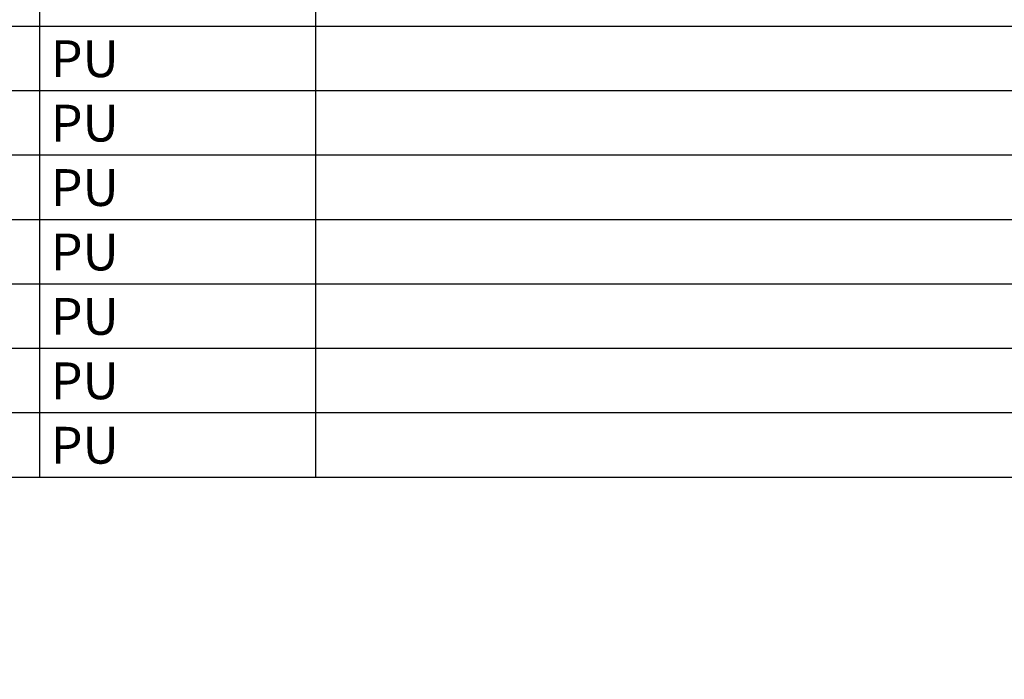
# Model space of a CAD drawing. Units: millimetres. Extents: x -786 to 13248, y -464 to 1270.
# Drawn here: x 2918 to 2972, y 750 to 786 of the extents above; entities that cross this region are included whole.
import ezdxf

# ---------------------------------------------------------------- set-up
doc = ezdxf.new("R2010")
doc.units = ezdxf.units.MM
doc.layers.get('0').update_dxf_attribs({"linetype": 'CONTINUOUS'})
doc.layers.add('TAULUKKO', color=3, linetype='CONTINUOUS')
doc.layers.add('TAULUKON TEKSTIT', color=7, linetype='CONTINUOUS')
doc.styles.add('RAU', font='verdana.ttf', dxfattribs={"height": 2.5})
doc.styles.get("Standard").update_dxf_attribs({"font": 'verdana.ttf'})

msp = doc.modelspace()

# ---------------------------------------------------------------- linework, layer by layer
at = {"layer": 'TAULUKKO'}
for p, q in [((2919.5, 885), (2919.5, 761)), ((2934.5, 885), (2934.5, 761)), ((2719.5, 785.5), (2999.5, 785.5)), ((2719.5, 782), (2999.5, 782)), ((2719.5, 778.5), (2999.5, 778.5)), ((2719.5, 775), (2999.5, 775)), ((2719.5, 771.5), (2999.5, 771.5)), ((2719.5, 768), (2999.5, 768)), ((2719.5, 764.5), (2999.5, 764.5)), ((2719.5, 761), (2999.5, 761))]:
    msp.add_line(p, q, dxfattribs=at)
for points in [[(2919.499, 785.5), (2919.499, 785.5), (2919.5, 785.5)], [(2919.499, 785.5), (2919.499, 785.5), (2919.5, 785.5)], [(2919.5, 785.5), (2919.5, 785.5), (2919.5, 785.5)], [(2919.5, 785.5), (2919.5, 785.5), (2919.5, 785.5)], [(2919.499, 785.5), (2919.5, 785.5), (2919.5, 785.5)], [(2919.5, 785.5), (2919.5, 785.5), (2919.5, 785.5)], [(2919.5, 785.5), (2919.5, 785.5), (2919.5, 785.5)], [(2919.5, 785.5), (2919.5, 785.5), (2919.5, 785.5)], [(2919.5, 785.5), (2919.5, 785.5), (2919.5, 785.5)], [(2919.5, 785.5), (2919.5, 785.499), (2919.5, 785.5)], [(2919.5, 785.499), (2919.5, 785.499), (2919.5, 785.5)], [(2919.5, 785.499), (2919.5, 785.499), (2919.5, 785.5)], [(2919.5, 785.499), (2919.5, 785.5), (2919.5, 785.5)], [(2919.5, 785.5), (2919.5, 785.5), (2919.5, 785.5)], [(2919.5, 785.5), (2919.5, 785.5), (2919.5, 785.5)], [(2919.5, 785.5), (2919.5, 785.5), (2919.5, 785.5)], [(2919.5, 785.5), (2919.5, 785.5), (2919.5, 785.5)], [(2919.5, 785.5), (2919.5, 785.5), (2919.5, 785.5)], [(2919.5, 785.5), (2919.5, 785.5), (2919.5, 785.5)], [(2919.5, 785.5), (2919.5, 785.5), (2919.5, 785.5)], [(2919.5, 785.5), (2919.5, 785.5), (2919.5, 785.5)], [(2919.5, 785.5), (2919.5, 785.5), (2919.5, 785.5)], [(2919.5, 785.5), (2919.5, 785.5), (2919.5, 785.5)], [(2919.5, 785.5), (2919.5, 785.5), (2919.5, 785.5)], [(2919.5, 785.5), (2919.5, 785.5), (2919.5, 785.5)], [(2919.5, 785.5), (2919.5, 785.5), (2919.5, 785.5)], [(2919.5, 785.5), (2919.5, 785.5), (2919.5, 785.5)], [(2919.5, 785.5), (2919.5, 785.5), (2919.5, 785.5)], [(2919.5, 785.5), (2919.5, 785.5), (2919.5, 785.5)], [(2919.5, 785.5), (2919.5, 785.5), (2919.5, 785.5)], [(2919.5, 785.5), (2919.5, 785.5), (2919.5, 785.5)], [(2919.5, 785.5), (2919.499, 785.5), (2919.5, 785.5)], [(2934.499, 785.5), (2934.499, 785.5), (2934.5, 785.5)], [(2934.499, 785.5), (2934.499, 785.5), (2934.5, 785.5)], [(2934.5, 785.5), (2934.5, 785.5), (2934.5, 785.5)], [(2934.5, 785.5), (2934.5, 785.5), (2934.5, 785.5)], [(2934.499, 785.5), (2934.5, 785.5), (2934.5, 785.5)], [(2934.5, 785.5), (2934.5, 785.5), (2934.5, 785.5)], [(2934.5, 785.5), (2934.5, 785.5), (2934.5, 785.5)], [(2934.5, 785.5), (2934.5, 785.5), (2934.5, 785.5)], [(2934.5, 785.5), (2934.5, 785.5), (2934.5, 785.5)], [(2934.5, 785.5), (2934.5, 785.499), (2934.5, 785.5)], [(2934.5, 785.499), (2934.5, 785.499), (2934.5, 785.5)], [(2934.5, 785.499), (2934.5, 785.499), (2934.5, 785.5)], [(2934.5, 785.499), (2934.5, 785.5), (2934.5, 785.5)], [(2934.5, 785.5), (2934.5, 785.5), (2934.5, 785.5)], [(2934.5, 785.5), (2934.5, 785.5), (2934.5, 785.5)], [(2934.5, 785.5), (2934.5, 785.5), (2934.5, 785.5)], [(2934.5, 785.5), (2934.5, 785.5), (2934.5, 785.5)], [(2934.5, 785.5), (2934.5, 785.5), (2934.5, 785.5)], [(2934.5, 785.5), (2934.5, 785.5), (2934.5, 785.5)], [(2934.5, 785.5), (2934.5, 785.5), (2934.5, 785.5)], [(2934.5, 785.5), (2934.5, 785.5), (2934.5, 785.5)], [(2934.5, 785.5), (2934.5, 785.5), (2934.5, 785.5)], [(2934.5, 785.5), (2934.5, 785.5), (2934.5, 785.5)], [(2934.5, 785.5), (2934.5, 785.5), (2934.5, 785.5)], [(2934.5, 785.5), (2934.5, 785.5), (2934.5, 785.5)], [(2934.5, 785.5), (2934.5, 785.5), (2934.5, 785.5)], [(2934.5, 785.5), (2934.5, 785.5), (2934.5, 785.5)], [(2934.5, 785.5), (2934.5, 785.5), (2934.5, 785.5)], [(2934.5, 785.5), (2934.5, 785.5), (2934.5, 785.5)], [(2934.5, 785.5), (2934.5, 785.5), (2934.5, 785.5)], [(2934.5, 785.5), (2934.5, 785.5), (2934.5, 785.5)], [(2934.5, 785.5), (2934.499, 785.5), (2934.5, 785.5)], [(2919.499, 782), (2919.499, 782), (2919.5, 782)], [(2919.499, 782), (2919.499, 782), (2919.5, 782)], [(2919.5, 782), (2919.5, 782), (2919.5, 782)], [(2919.5, 782), (2919.5, 782), (2919.5, 782)], [(2919.499, 782), (2919.5, 782), (2919.5, 782)], [(2919.5, 782), (2919.5, 782), (2919.5, 782)], [(2919.5, 782), (2919.5, 782), (2919.5, 782)], [(2919.5, 782), (2919.5, 782), (2919.5, 782)], [(2919.5, 782), (2919.5, 782), (2919.5, 782)], [(2919.5, 782), (2919.5, 781.999), (2919.5, 782)], [(2919.5, 781.999), (2919.5, 781.999), (2919.5, 782)], [(2919.5, 781.999), (2919.5, 781.999), (2919.5, 782)], [(2919.5, 781.999), (2919.5, 782), (2919.5, 782)], [(2919.5, 782), (2919.5, 782), (2919.5, 782)], [(2919.5, 782), (2919.5, 782), (2919.5, 782)], [(2919.5, 782), (2919.5, 782), (2919.5, 782)], [(2919.5, 782), (2919.5, 782), (2919.5, 782)], [(2919.5, 782), (2919.5, 782), (2919.5, 782)], [(2919.5, 782), (2919.5, 782), (2919.5, 782)], [(2919.5, 782), (2919.5, 782), (2919.5, 782)], [(2919.5, 782), (2919.5, 782), (2919.5, 782)], [(2919.5, 782), (2919.5, 782), (2919.5, 782)], [(2919.5, 782), (2919.5, 782), (2919.5, 782)], [(2919.5, 782), (2919.5, 782), (2919.5, 782)], [(2919.5, 782), (2919.5, 782), (2919.5, 782)], [(2919.5, 782), (2919.5, 782), (2919.5, 782)], [(2919.5, 782), (2919.5, 782), (2919.5, 782)], [(2919.5, 782), (2919.5, 782), (2919.5, 782)], [(2919.5, 782), (2919.5, 782), (2919.5, 782)], [(2919.5, 782), (2919.5, 782), (2919.5, 782)], [(2919.5, 782), (2919.5, 782), (2919.5, 782)], [(2919.5, 782), (2919.499, 782), (2919.5, 782)], [(2934.499, 782), (2934.499, 782), (2934.5, 782)], [(2934.499, 782), (2934.499, 782), (2934.5, 782)], [(2934.5, 782), (2934.5, 782), (2934.5, 782)], [(2934.5, 782), (2934.5, 782), (2934.5, 782)], [(2934.499, 782), (2934.5, 782), (2934.5, 782)], [(2934.5, 782), (2934.5, 782), (2934.5, 782)], [(2934.5, 782), (2934.5, 782), (2934.5, 782)], [(2934.5, 782), (2934.5, 782), (2934.5, 782)], [(2934.5, 782), (2934.5, 782), (2934.5, 782)], [(2934.5, 782), (2934.5, 781.999), (2934.5, 782)], [(2934.5, 781.999), (2934.5, 781.999), (2934.5, 782)], [(2934.5, 781.999), (2934.5, 781.999), (2934.5, 782)], [(2934.5, 781.999), (2934.5, 782), (2934.5, 782)], [(2934.5, 782), (2934.5, 782), (2934.5, 782)], [(2934.5, 782), (2934.5, 782), (2934.5, 782)], [(2934.5, 782), (2934.5, 782), (2934.5, 782)], [(2934.5, 782), (2934.5, 782), (2934.5, 782)], [(2934.5, 782), (2934.5, 782), (2934.5, 782)], [(2934.5, 782), (2934.5, 782), (2934.5, 782)], [(2934.5, 782), (2934.5, 782), (2934.5, 782)], [(2934.5, 782), (2934.5, 782), (2934.5, 782)], [(2934.5, 782), (2934.5, 782), (2934.5, 782)], [(2934.5, 782), (2934.5, 782), (2934.5, 782)], [(2934.5, 782), (2934.5, 782), (2934.5, 782)], [(2934.5, 782), (2934.5, 782), (2934.5, 782)], [(2934.5, 782), (2934.5, 782), (2934.5, 782)], [(2934.5, 782), (2934.5, 782), (2934.5, 782)], [(2934.5, 782), (2934.5, 782), (2934.5, 782)], [(2934.5, 782), (2934.5, 782), (2934.5, 782)], [(2934.5, 782), (2934.5, 782), (2934.5, 782)], [(2934.5, 782), (2934.5, 782), (2934.5, 782)], [(2934.5, 782), (2934.499, 782), (2934.5, 782)], [(2919.499, 778.5), (2919.499, 778.5), (2919.5, 778.5)], [(2919.499, 778.5), (2919.499, 778.5), (2919.5, 778.5)], [(2919.5, 778.5), (2919.5, 778.5), (2919.5, 778.5)], [(2919.5, 778.5), (2919.5, 778.5), (2919.5, 778.5)], [(2919.499, 778.5), (2919.5, 778.5), (2919.5, 778.5)], [(2919.5, 778.5), (2919.5, 778.5), (2919.5, 778.5)], [(2919.5, 778.5), (2919.5, 778.5), (2919.5, 778.5)], [(2919.5, 778.5), (2919.5, 778.5), (2919.5, 778.5)], [(2919.5, 778.5), (2919.5, 778.5), (2919.5, 778.5)], [(2919.5, 778.5), (2919.5, 778.499), (2919.5, 778.5)], [(2919.5, 778.499), (2919.5, 778.499), (2919.5, 778.5)], [(2919.5, 778.499), (2919.5, 778.499), (2919.5, 778.5)], [(2919.5, 778.499), (2919.5, 778.5), (2919.5, 778.5)], [(2919.5, 778.5), (2919.5, 778.5), (2919.5, 778.5)], [(2919.5, 778.5), (2919.5, 778.5), (2919.5, 778.5)], [(2919.5, 778.5), (2919.5, 778.5), (2919.5, 778.5)], [(2919.5, 778.5), (2919.5, 778.5), (2919.5, 778.5)], [(2919.5, 778.5), (2919.5, 778.5), (2919.5, 778.5)], [(2919.5, 778.5), (2919.5, 778.5), (2919.5, 778.5)], [(2919.5, 778.5), (2919.5, 778.5), (2919.5, 778.5)], [(2919.5, 778.5), (2919.5, 778.5), (2919.5, 778.5)], [(2919.5, 778.5), (2919.5, 778.5), (2919.5, 778.5)], [(2919.5, 778.5), (2919.5, 778.5), (2919.5, 778.5)], [(2919.5, 778.5), (2919.5, 778.5), (2919.5, 778.5)], [(2919.5, 778.5), (2919.5, 778.5), (2919.5, 778.5)], [(2919.5, 778.5), (2919.5, 778.5), (2919.5, 778.5)], [(2919.5, 778.5), (2919.5, 778.5), (2919.5, 778.5)], [(2919.5, 778.5), (2919.5, 778.5), (2919.5, 778.5)], [(2919.5, 778.5), (2919.5, 778.5), (2919.5, 778.5)], [(2919.5, 778.5), (2919.5, 778.5), (2919.5, 778.5)], [(2919.5, 778.5), (2919.5, 778.5), (2919.5, 778.5)], [(2919.5, 778.5), (2919.499, 778.5), (2919.5, 778.5)], [(2934.499, 778.5), (2934.499, 778.5), (2934.5, 778.5)], [(2934.499, 778.5), (2934.499, 778.5), (2934.5, 778.5)], [(2934.5, 778.5), (2934.5, 778.5), (2934.5, 778.5)], [(2934.5, 778.5), (2934.5, 778.5), (2934.5, 778.5)], [(2934.499, 778.5), (2934.5, 778.5), (2934.5, 778.5)], [(2934.5, 778.5), (2934.5, 778.5), (2934.5, 778.5)], [(2934.5, 778.5), (2934.5, 778.5), (2934.5, 778.5)], [(2934.5, 778.5), (2934.5, 778.5), (2934.5, 778.5)], [(2934.5, 778.5), (2934.5, 778.5), (2934.5, 778.5)], [(2934.5, 778.5), (2934.5, 778.499), (2934.5, 778.5)], [(2934.5, 778.499), (2934.5, 778.499), (2934.5, 778.5)], [(2934.5, 778.499), (2934.5, 778.499), (2934.5, 778.5)], [(2934.5, 778.499), (2934.5, 778.5), (2934.5, 778.5)], [(2934.5, 778.5), (2934.5, 778.5), (2934.5, 778.5)], [(2934.5, 778.5), (2934.5, 778.5), (2934.5, 778.5)], [(2934.5, 778.5), (2934.5, 778.5), (2934.5, 778.5)], [(2934.5, 778.5), (2934.5, 778.5), (2934.5, 778.5)], [(2934.5, 778.5), (2934.5, 778.5), (2934.5, 778.5)], [(2934.5, 778.5), (2934.5, 778.5), (2934.5, 778.5)], [(2934.5, 778.5), (2934.5, 778.5), (2934.5, 778.5)], [(2934.5, 778.5), (2934.5, 778.5), (2934.5, 778.5)], [(2934.5, 778.5), (2934.5, 778.5), (2934.5, 778.5)], [(2934.5, 778.5), (2934.5, 778.5), (2934.5, 778.5)], [(2934.5, 778.5), (2934.5, 778.5), (2934.5, 778.5)], [(2934.5, 778.5), (2934.5, 778.5), (2934.5, 778.5)], [(2934.5, 778.5), (2934.5, 778.5), (2934.5, 778.5)], [(2934.5, 778.5), (2934.5, 778.5), (2934.5, 778.5)], [(2934.5, 778.5), (2934.5, 778.5), (2934.5, 778.5)], [(2934.5, 778.5), (2934.5, 778.5), (2934.5, 778.5)], [(2934.5, 778.5), (2934.5, 778.5), (2934.5, 778.5)], [(2934.5, 778.5), (2934.5, 778.5), (2934.5, 778.5)], [(2934.5, 778.5), (2934.499, 778.5), (2934.5, 778.5)], [(2919.499, 775), (2919.499, 775), (2919.5, 775)], [(2919.499, 775), (2919.499, 775), (2919.5, 775)], [(2919.5, 775), (2919.5, 775), (2919.5, 775)], [(2919.5, 775), (2919.5, 775), (2919.5, 775)], [(2919.499, 775), (2919.5, 775), (2919.5, 775)], [(2919.5, 775), (2919.5, 775), (2919.5, 775)], [(2919.5, 775), (2919.5, 775), (2919.5, 775)], [(2919.5, 775), (2919.5, 775), (2919.5, 775)], [(2919.5, 775), (2919.5, 775), (2919.5, 775)], [(2919.5, 775), (2919.5, 774.999), (2919.5, 775)], [(2919.5, 774.999), (2919.5, 774.999), (2919.5, 775)], [(2919.5, 774.999), (2919.5, 774.999), (2919.5, 775)], [(2919.5, 774.999), (2919.5, 775), (2919.5, 775)], [(2919.5, 775), (2919.5, 775), (2919.5, 775)], [(2919.5, 775), (2919.5, 775), (2919.5, 775)], [(2919.5, 775), (2919.5, 775), (2919.5, 775)], [(2919.5, 775), (2919.5, 775), (2919.5, 775)], [(2919.5, 775), (2919.5, 775), (2919.5, 775)], [(2919.5, 775), (2919.5, 775), (2919.5, 775)], [(2919.5, 775), (2919.5, 775), (2919.5, 775)], [(2919.5, 775), (2919.5, 775), (2919.5, 775)], [(2919.5, 775), (2919.5, 775), (2919.5, 775)], [(2919.5, 775), (2919.5, 775), (2919.5, 775)], [(2919.5, 775), (2919.5, 775), (2919.5, 775)], [(2919.5, 775), (2919.5, 775), (2919.5, 775)], [(2919.5, 775), (2919.5, 775), (2919.5, 775)], [(2919.5, 775), (2919.5, 775), (2919.5, 775)], [(2919.5, 775), (2919.5, 775), (2919.5, 775)], [(2919.5, 775), (2919.5, 775), (2919.5, 775)], [(2919.5, 775), (2919.5, 775), (2919.5, 775)], [(2919.5, 775), (2919.5, 775), (2919.5, 775)], [(2919.5, 775), (2919.499, 775), (2919.5, 775)], [(2934.499, 775), (2934.499, 775), (2934.5, 775)], [(2934.499, 775), (2934.499, 775), (2934.5, 775)], [(2934.5, 775), (2934.5, 775), (2934.5, 775)], [(2934.5, 775), (2934.5, 775), (2934.5, 775)], [(2934.499, 775), (2934.5, 775), (2934.5, 775)], [(2934.5, 775), (2934.5, 775), (2934.5, 775)], [(2934.5, 775), (2934.5, 775), (2934.5, 775)], [(2934.5, 775), (2934.5, 775), (2934.5, 775)], [(2934.5, 775), (2934.5, 775), (2934.5, 775)], [(2934.5, 775), (2934.5, 774.999), (2934.5, 775)], [(2934.5, 774.999), (2934.5, 774.999), (2934.5, 775)], [(2934.5, 774.999), (2934.5, 774.999), (2934.5, 775)], [(2934.5, 774.999), (2934.5, 775), (2934.5, 775)], [(2934.5, 775), (2934.5, 775), (2934.5, 775)], [(2934.5, 775), (2934.5, 775), (2934.5, 775)], [(2934.5, 775), (2934.5, 775), (2934.5, 775)], [(2934.5, 775), (2934.5, 775), (2934.5, 775)], [(2934.5, 775), (2934.5, 775), (2934.5, 775)], [(2934.5, 775), (2934.5, 775), (2934.5, 775)], [(2934.5, 775), (2934.5, 775), (2934.5, 775)], [(2934.5, 775), (2934.5, 775), (2934.5, 775)], [(2934.5, 775), (2934.5, 775), (2934.5, 775)], [(2934.5, 775), (2934.5, 775), (2934.5, 775)], [(2934.5, 775), (2934.5, 775), (2934.5, 775)], [(2934.5, 775), (2934.5, 775), (2934.5, 775)], [(2934.5, 775), (2934.5, 775), (2934.5, 775)], [(2934.5, 775), (2934.5, 775), (2934.5, 775)], [(2934.5, 775), (2934.5, 775), (2934.5, 775)], [(2934.5, 775), (2934.5, 775), (2934.5, 775)], [(2934.5, 775), (2934.5, 775), (2934.5, 775)], [(2934.5, 775), (2934.5, 775), (2934.5, 775)], [(2934.5, 775), (2934.499, 775), (2934.5, 775)], [(2919.499, 771.5), (2919.499, 771.5), (2919.5, 771.5)], [(2919.499, 771.5), (2919.499, 771.5), (2919.5, 771.5)], [(2919.5, 771.5), (2919.5, 771.5), (2919.5, 771.5)], [(2919.5, 771.5), (2919.5, 771.5), (2919.5, 771.5)], [(2919.499, 771.5), (2919.5, 771.5), (2919.5, 771.5)], [(2919.5, 771.5), (2919.5, 771.5), (2919.5, 771.5)], [(2919.5, 771.5), (2919.5, 771.5), (2919.5, 771.5)], [(2919.5, 771.5), (2919.5, 771.5), (2919.5, 771.5)], [(2919.5, 771.5), (2919.5, 771.5), (2919.5, 771.5)], [(2919.5, 771.5), (2919.5, 771.499), (2919.5, 771.5)], [(2919.5, 771.499), (2919.5, 771.499), (2919.5, 771.5)], [(2919.5, 771.499), (2919.5, 771.499), (2919.5, 771.5)], [(2919.5, 771.499), (2919.5, 771.5), (2919.5, 771.5)], [(2919.5, 771.5), (2919.5, 771.5), (2919.5, 771.5)], [(2919.5, 771.5), (2919.5, 771.5), (2919.5, 771.5)], [(2919.5, 771.5), (2919.5, 771.5), (2919.5, 771.5)], [(2919.5, 771.5), (2919.5, 771.5), (2919.5, 771.5)], [(2919.5, 771.5), (2919.5, 771.5), (2919.5, 771.5)], [(2919.5, 771.5), (2919.5, 771.5), (2919.5, 771.5)], [(2919.5, 771.5), (2919.5, 771.5), (2919.5, 771.5)], [(2919.5, 771.5), (2919.5, 771.5), (2919.5, 771.5)], [(2919.5, 771.5), (2919.5, 771.5), (2919.5, 771.5)], [(2919.5, 771.5), (2919.5, 771.5), (2919.5, 771.5)], [(2919.5, 771.5), (2919.5, 771.5), (2919.5, 771.5)], [(2919.5, 771.5), (2919.5, 771.5), (2919.5, 771.5)], [(2919.5, 771.5), (2919.5, 771.5), (2919.5, 771.5)], [(2919.5, 771.5), (2919.5, 771.5), (2919.5, 771.5)], [(2919.5, 771.5), (2919.5, 771.5), (2919.5, 771.5)], [(2919.5, 771.5), (2919.5, 771.5), (2919.5, 771.5)], [(2919.5, 771.5), (2919.5, 771.5), (2919.5, 771.5)], [(2919.5, 771.5), (2919.5, 771.5), (2919.5, 771.5)], [(2919.5, 771.5), (2919.499, 771.5), (2919.5, 771.5)], [(2934.499, 771.5), (2934.499, 771.5), (2934.5, 771.5)], [(2934.499, 771.5), (2934.499, 771.5), (2934.5, 771.5)], [(2934.5, 771.5), (2934.5, 771.5), (2934.5, 771.5)], [(2934.5, 771.5), (2934.5, 771.5), (2934.5, 771.5)], [(2934.499, 771.5), (2934.5, 771.5), (2934.5, 771.5)], [(2934.5, 771.5), (2934.5, 771.5), (2934.5, 771.5)], [(2934.5, 771.5), (2934.5, 771.5), (2934.5, 771.5)], [(2934.5, 771.5), (2934.5, 771.5), (2934.5, 771.5)], [(2934.5, 771.5), (2934.5, 771.5), (2934.5, 771.5)], [(2934.5, 771.5), (2934.5, 771.499), (2934.5, 771.5)], [(2934.5, 771.499), (2934.5, 771.499), (2934.5, 771.5)], [(2934.5, 771.499), (2934.5, 771.499), (2934.5, 771.5)], [(2934.5, 771.499), (2934.5, 771.5), (2934.5, 771.5)], [(2934.5, 771.5), (2934.5, 771.5), (2934.5, 771.5)], [(2934.5, 771.5), (2934.5, 771.5), (2934.5, 771.5)], [(2934.5, 771.5), (2934.5, 771.5), (2934.5, 771.5)], [(2934.5, 771.5), (2934.5, 771.5), (2934.5, 771.5)], [(2934.5, 771.5), (2934.5, 771.5), (2934.5, 771.5)], [(2934.5, 771.5), (2934.5, 771.5), (2934.5, 771.5)], [(2934.5, 771.5), (2934.5, 771.5), (2934.5, 771.5)], [(2934.5, 771.5), (2934.5, 771.5), (2934.5, 771.5)], [(2934.5, 771.5), (2934.5, 771.5), (2934.5, 771.5)], [(2934.5, 771.5), (2934.5, 771.5), (2934.5, 771.5)], [(2934.5, 771.5), (2934.5, 771.5), (2934.5, 771.5)], [(2934.5, 771.5), (2934.5, 771.5), (2934.5, 771.5)], [(2934.5, 771.5), (2934.5, 771.5), (2934.5, 771.5)], [(2934.5, 771.5), (2934.5, 771.5), (2934.5, 771.5)], [(2934.5, 771.5), (2934.5, 771.5), (2934.5, 771.5)], [(2934.5, 771.5), (2934.5, 771.5), (2934.5, 771.5)], [(2934.5, 771.5), (2934.5, 771.5), (2934.5, 771.5)], [(2934.5, 771.5), (2934.5, 771.5), (2934.5, 771.5)], [(2934.5, 771.5), (2934.499, 771.5), (2934.5, 771.5)], [(2919.499, 768), (2919.499, 768), (2919.5, 768)], [(2919.499, 768), (2919.499, 768), (2919.5, 768)], [(2919.5, 768), (2919.5, 768), (2919.5, 768)], [(2919.5, 768), (2919.5, 768), (2919.5, 768)], [(2919.499, 768), (2919.5, 768), (2919.5, 768)], [(2919.5, 768), (2919.5, 768), (2919.5, 768)], [(2919.5, 768), (2919.5, 768), (2919.5, 768)], [(2919.5, 768), (2919.5, 768), (2919.5, 768)], [(2919.5, 768), (2919.5, 768), (2919.5, 768)], [(2919.5, 768), (2919.5, 767.999), (2919.5, 768)], [(2919.5, 767.999), (2919.5, 767.999), (2919.5, 768)], [(2919.5, 767.999), (2919.5, 767.999), (2919.5, 768)], [(2919.5, 767.999), (2919.5, 768), (2919.5, 768)], [(2919.5, 768), (2919.5, 768), (2919.5, 768)], [(2919.5, 768), (2919.5, 768), (2919.5, 768)], [(2919.5, 768), (2919.5, 768), (2919.5, 768)], [(2919.5, 768), (2919.5, 768), (2919.5, 768)], [(2919.5, 768), (2919.5, 768), (2919.5, 768)], [(2919.5, 768), (2919.5, 768), (2919.5, 768)], [(2919.5, 768), (2919.5, 768), (2919.5, 768)], [(2919.5, 768), (2919.5, 768), (2919.5, 768)], [(2919.5, 768), (2919.5, 768), (2919.5, 768)], [(2919.5, 768), (2919.5, 768), (2919.5, 768)], [(2919.5, 768), (2919.5, 768), (2919.5, 768)], [(2919.5, 768), (2919.5, 768), (2919.5, 768)], [(2919.5, 768), (2919.5, 768), (2919.5, 768)], [(2919.5, 768), (2919.5, 768), (2919.5, 768)], [(2919.5, 768), (2919.5, 768), (2919.5, 768)], [(2919.5, 768), (2919.5, 768), (2919.5, 768)], [(2919.5, 768), (2919.5, 768), (2919.5, 768)], [(2919.5, 768), (2919.5, 768), (2919.5, 768)], [(2919.5, 768), (2919.499, 768), (2919.5, 768)], [(2934.499, 768), (2934.499, 768), (2934.5, 768)], [(2934.499, 768), (2934.499, 768), (2934.5, 768)], [(2934.5, 768), (2934.5, 768), (2934.5, 768)], [(2934.5, 768), (2934.5, 768), (2934.5, 768)], [(2934.499, 768), (2934.5, 768), (2934.5, 768)], [(2934.5, 768), (2934.5, 768), (2934.5, 768)], [(2934.5, 768), (2934.5, 768), (2934.5, 768)], [(2934.5, 768), (2934.5, 768), (2934.5, 768)], [(2934.5, 768), (2934.5, 768), (2934.5, 768)], [(2934.5, 768), (2934.5, 767.999), (2934.5, 768)], [(2934.5, 767.999), (2934.5, 767.999), (2934.5, 768)], [(2934.5, 767.999), (2934.5, 767.999), (2934.5, 768)], [(2934.5, 767.999), (2934.5, 768), (2934.5, 768)], [(2934.5, 768), (2934.5, 768), (2934.5, 768)], [(2934.5, 768), (2934.5, 768), (2934.5, 768)], [(2934.5, 768), (2934.5, 768), (2934.5, 768)], [(2934.5, 768), (2934.5, 768), (2934.5, 768)], [(2934.5, 768), (2934.5, 768), (2934.5, 768)], [(2934.5, 768), (2934.5, 768), (2934.5, 768)], [(2934.5, 768), (2934.5, 768), (2934.5, 768)], [(2934.5, 768), (2934.5, 768), (2934.5, 768)], [(2934.5, 768), (2934.5, 768), (2934.5, 768)], [(2934.5, 768), (2934.5, 768), (2934.5, 768)], [(2934.5, 768), (2934.5, 768), (2934.5, 768)], [(2934.5, 768), (2934.5, 768), (2934.5, 768)], [(2934.5, 768), (2934.5, 768), (2934.5, 768)], [(2934.5, 768), (2934.5, 768), (2934.5, 768)], [(2934.5, 768), (2934.5, 768), (2934.5, 768)], [(2934.5, 768), (2934.5, 768), (2934.5, 768)], [(2934.5, 768), (2934.5, 768), (2934.5, 768)], [(2934.5, 768), (2934.5, 768), (2934.5, 768)], [(2934.5, 768), (2934.499, 768), (2934.5, 768)], [(2919.499, 764.5), (2919.499, 764.5), (2919.5, 764.5)], [(2919.499, 764.5), (2919.499, 764.5), (2919.5, 764.5)], [(2919.5, 764.5), (2919.5, 764.5), (2919.5, 764.5)], [(2919.5, 764.5), (2919.5, 764.5), (2919.5, 764.5)], [(2919.499, 764.5), (2919.5, 764.5), (2919.5, 764.5)], [(2919.5, 764.5), (2919.5, 764.5), (2919.5, 764.5)], [(2919.5, 764.5), (2919.5, 764.5), (2919.5, 764.5)], [(2919.5, 764.5), (2919.5, 764.5), (2919.5, 764.5)], [(2919.5, 764.5), (2919.5, 764.5), (2919.5, 764.5)], [(2919.5, 764.5), (2919.5, 764.499), (2919.5, 764.5)], [(2919.5, 764.499), (2919.5, 764.499), (2919.5, 764.5)], [(2919.5, 764.499), (2919.5, 764.499), (2919.5, 764.5)], [(2919.5, 764.499), (2919.5, 764.5), (2919.5, 764.5)], [(2919.5, 764.5), (2919.5, 764.5), (2919.5, 764.5)], [(2919.5, 764.5), (2919.5, 764.5), (2919.5, 764.5)], [(2919.5, 764.5), (2919.5, 764.5), (2919.5, 764.5)], [(2919.5, 764.5), (2919.5, 764.5), (2919.5, 764.5)], [(2919.5, 764.5), (2919.5, 764.5), (2919.5, 764.5)], [(2919.5, 764.5), (2919.5, 764.5), (2919.5, 764.5)], [(2919.5, 764.5), (2919.5, 764.5), (2919.5, 764.5)], [(2919.5, 764.5), (2919.5, 764.5), (2919.5, 764.5)], [(2919.5, 764.5), (2919.5, 764.5), (2919.5, 764.5)], [(2919.5, 764.5), (2919.5, 764.5), (2919.5, 764.5)], [(2919.5, 764.5), (2919.5, 764.5), (2919.5, 764.5)], [(2919.5, 764.5), (2919.5, 764.5), (2919.5, 764.5)], [(2919.5, 764.5), (2919.5, 764.5), (2919.5, 764.5)], [(2919.5, 764.5), (2919.5, 764.5), (2919.5, 764.5)], [(2919.5, 764.5), (2919.5, 764.5), (2919.5, 764.5)], [(2919.5, 764.5), (2919.5, 764.5), (2919.5, 764.5)], [(2919.5, 764.5), (2919.5, 764.5), (2919.5, 764.5)], [(2919.5, 764.5), (2919.5, 764.5), (2919.5, 764.5)], [(2919.5, 764.5), (2919.499, 764.5), (2919.5, 764.5)], [(2934.499, 764.5), (2934.499, 764.5), (2934.5, 764.5)], [(2934.499, 764.5), (2934.499, 764.5), (2934.5, 764.5)], [(2934.5, 764.5), (2934.5, 764.5), (2934.5, 764.5)], [(2934.5, 764.5), (2934.5, 764.5), (2934.5, 764.5)], [(2934.499, 764.5), (2934.5, 764.5), (2934.5, 764.5)], [(2934.5, 764.5), (2934.5, 764.5), (2934.5, 764.5)], [(2934.5, 764.5), (2934.5, 764.5), (2934.5, 764.5)], [(2934.5, 764.5), (2934.5, 764.5), (2934.5, 764.5)], [(2934.5, 764.5), (2934.5, 764.5), (2934.5, 764.5)], [(2934.5, 764.5), (2934.5, 764.499), (2934.5, 764.5)], [(2934.5, 764.499), (2934.5, 764.499), (2934.5, 764.5)], [(2934.5, 764.499), (2934.5, 764.499), (2934.5, 764.5)], [(2934.5, 764.499), (2934.5, 764.5), (2934.5, 764.5)], [(2934.5, 764.5), (2934.5, 764.5), (2934.5, 764.5)], [(2934.5, 764.5), (2934.5, 764.5), (2934.5, 764.5)], [(2934.5, 764.5), (2934.5, 764.5), (2934.5, 764.5)], [(2934.5, 764.5), (2934.5, 764.5), (2934.5, 764.5)], [(2934.5, 764.5), (2934.5, 764.5), (2934.5, 764.5)], [(2934.5, 764.5), (2934.5, 764.5), (2934.5, 764.5)], [(2934.5, 764.5), (2934.5, 764.5), (2934.5, 764.5)], [(2934.5, 764.5), (2934.5, 764.5), (2934.5, 764.5)], [(2934.5, 764.5), (2934.5, 764.5), (2934.5, 764.5)], [(2934.5, 764.5), (2934.5, 764.5), (2934.5, 764.5)], [(2934.5, 764.5), (2934.5, 764.5), (2934.5, 764.5)], [(2934.5, 764.5), (2934.5, 764.5), (2934.5, 764.5)], [(2934.5, 764.5), (2934.5, 764.5), (2934.5, 764.5)], [(2934.5, 764.5), (2934.5, 764.5), (2934.5, 764.5)], [(2934.5, 764.5), (2934.5, 764.5), (2934.5, 764.5)], [(2934.5, 764.5), (2934.5, 764.5), (2934.5, 764.5)], [(2934.5, 764.5), (2934.5, 764.5), (2934.5, 764.5)], [(2934.5, 764.5), (2934.5, 764.5), (2934.5, 764.5)], [(2934.5, 764.5), (2934.499, 764.5), (2934.5, 764.5)]]:
    msp.add_solid(points, dxfattribs=at)

# ---------------------------------------------------------------- texts
at = {"char_height": 50, "attachment_point": 1, "style": 'RAU'}
for s, width, insert in [('MALLI 3\\P{\\fCalibri|b1|i0|c0|p34;\\H0.2x;KJ-Mallikytkentäkaavio 3 (hybridikytkentäkaavio, jossa rinnakkaislämmönsiirrin)\\fCalibri|b0|i0|c0|p34;\\P\\pi-150,l150,t150;\\fSymbol|b0|i0|c2|p18;·^I\\fCalibri|b0|i0|c0|p34;Kaukojäähdytys toimii rinnan kytkettynä primaavana jäähdytystuotteena huippukuorman aikana, muutoin kiinteistön omaa lämpöä hyödynnetään lämmönlähteenä lämpöpumpulle lämmitykseen (+65 °C).\\~\\~\\P\\fSymbol|b0|i1|c2|p18;\\C1;·^I\\fCalibri|b0|i1|c0|p34;Kytkennässä jäähdytysverkoston toisiopuolelle asennetaan lämmönsiirrin aina rinnankytkettynä, jolloin kytkentä ei huononna kaukojäähdytyksen lämpenemää ensiöpuolella.\\~\\~\\~\\~\\fCalibri|b0|i0|c0|p34;\\P\\pi-75,tz;\\fSymbol|b0|i0|c2|p18;\\C256;·^I\\fCalibri|b0|i0|c0|p34;IV-jäähdytysverkostolle KJ-siirrin\\P\\fSymbol|b0|i0|c2|p18;·^I\\fCalibri|b0|i0|c0|p34;Jäähdytyspaneeliverkoston KJ-siirrin\\P\\fSymbol|b0|i0|c2|p18;·^I\\fCalibri|b0|i0|c0|p34;Kaupan kylmän lauhdutuksen KJ-siirrin, prosessiverkoston KJ-siirrin ja rinnakkaislämmönsiirrin, olosuhdeverkoston KJ-siirrin ja rinnakkaislämmönsiirrin\\H4.58335x;\\P\\pi0,l0;\\~}', 875.5, (2705.5, 1269.5)), ('MALLI 2\\P{\\fCalibri|b1|i0|c0|p34;\\H0.2x;KJ-Mallikytkentäkaavio 2 (jossa kaukojäähdytys toimii ainoana jäähdytysenergian tuottajana):\\fCalibri|b0|i0|c0|p34;\\P\\pi-75,l150;\\fSymbol|b0|i0|c2|p18;·^I\\fCalibri|b0|i0|c0|p34;IV-jäähdytysverkoston siirrin (1 siirrin, 2 säätöventtiiliä, 1 pumppu)\\P\\fSymbol|b0|i0|c2|p18;·^I\\fCalibri|b0|i0|c0|p34;Jäähdytyskonvektoriverkoston siirrin (1 siirrin, 2 säätöventtiiliä, 1 pumppu) \\P\\pi0,l0;Lattiaviilennysverkoston siirrin (change over venttiilit (= vaihtoventtiilit)) kuivatilojen lattialämmitysverkoston kanssa (1 siirrin, 1 säätöventtiili, 1 pumppu, change over venttiilit)}', 849, (1309.5, 1132)), ('MALLI 1\\P{\\fCalibri|b1|i0|c0|p34;\\H0.2x;KJ-Mallikytkentäkaavio 1 (jossa kaukojäähdytys toimii ainoana jäähdytysenergian tuottajana):\\fCalibri|b0|i0|c0|p34;\\P\\pi-75,l150;\\fSymbol|b0|i0|c2|p18;·^I\\fCalibri|b0|i0|c0|p34;IV-jäähdytysverkoston siirrin (2 siirrintä rinnakkain, 2 säätöventtiiliä, varaus yhdelle säätöventtiilille, 2 pumppua (60 % virtaaman mitoituksella, synkroni- ja vuorottelukäyttö))\\P\\pi0,l0;Jäähdytyspaneeliverkoston siirrin (1 siirrin, 2 säätöventtiiliä, 1 pumppu)}', 849, (-2.5, 1132))]:
    msp.add_mtext_dynamic_manual_height_columns(s, width=width, gutter_width=12.5, heights=[1840.487], dxfattribs=dict(at, insert=insert))
at = {"layer": 'TAULUKON TEKSTIT', "linetype": 'Continuous'}
for p in [(2920.112, 782.729), (2920.112, 779.229), (2920.112, 775.729), (2920.112, 772.229), (2920.112, 768.729), (2920.112, 765.229), (2920.112, 761.729)]:
    msp.add_text('PU', height=2, dxfattribs=at).set_placement(p)

doc.saveas('drawing.dxf')
